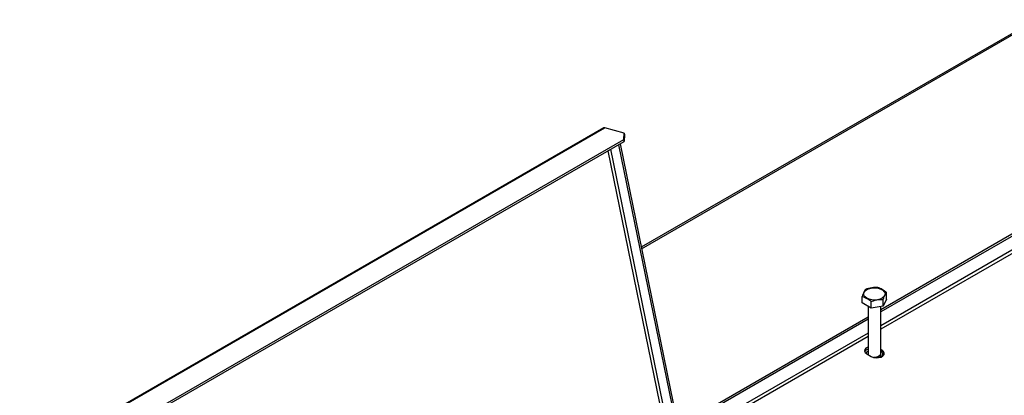
# Model space of a CAD drawing. Units: millimetres. Extents: x 82 to 5331, y 28 to 4039.
# Drawn here: x 4412 to 4865, y 1650 to 1823 of the extents above; entities that cross this region are included whole.
import ezdxf

# ---------------------------------------------------------------- set-up
doc = ezdxf.new("R2010")
doc.units = ezdxf.units.MM
doc.header["$LTSCALE"] = 20

msp = doc.modelspace()

# ---------------------------------------------------------------- linework, layer by layer
at = {"color": 7, "linetype": 'Continuous', "lineweight": 25}
for p, q in [((4879.76, 1822.68), (4698.1, 1717.8)), ((4680.75, 1772.77), (4412.05, 1617.66)), ((4412.68, 1617.71), (4681.38, 1772.83)), ((4690.26, 1770.45), (4681.38, 1772.83)), ((4428.51, 1616.46), (4690.14, 1767.5)), ((4690.14, 1767.5), (4690.26, 1770.45)), ((4690.32, 1766.6), (4690.14, 1767.5)), ((4690.26, 1770.45), (4690.44, 1769.56)), ((4690.44, 1769.56), (4690.32, 1766.6)), ((4428.69, 1615.57), (4690.32, 1766.6)), ((4687.64, 1765.05), (4717.59, 1618.66)), ((4688.34, 1765.46), (4718.3, 1619.07)), ((4881.94, 1731.51), (4808.31, 1689)), ((4882.79, 1731.02), (4808.31, 1688.02)), ((4799.83, 1692.18), (4799.83, 1695.21)), ((4810.99, 1693.91), (4810.99, 1696.93)), ((4803.92, 1689.83), (4799.83, 1692.18)), ((4802.51, 1690.64), (4802.51, 1668.71)), ((4803.92, 1689.83), (4803.92, 1692.85)), ((4809.49, 1690.69), (4803.92, 1689.83)), ((4808.31, 1668.71), (4808.31, 1690.51)), ((4810.99, 1693.91), (4809.49, 1690.69)), ((4809.49, 1690.69), (4809.49, 1693.71)), ((4802.51, 1685.66), (4715.01, 1635.14)), ((4802.51, 1684.68), (4715.19, 1634.27)), ((4801.88, 1668.71), (4804, 1667.49)), ((4802.51, 1668.55), (4802.51, 1668.35)), ((4808.95, 1670.35), (4808.31, 1670.71)), ((4808.95, 1669.37), (4808.31, 1669.73)), ((4808.31, 1667.2), (4808.31, 1668.55)), ((4808.95, 1669.37), (4808.95, 1670.35))]:
    msp.add_line(p, q, dxfattribs=at)
at = {"color": 8, "linetype": 'Continuous', "lineweight": 25}
for p, q in [((4698.23, 1717.14), (4880.86, 1822.57)), ((4713.72, 1618.67), (4684.17, 1763.05)), ((4712.4, 1618.11), (4682.89, 1762.31)), ((4882.79, 1724.65), (4808.31, 1681.65)), ((4882.84, 1723.05), (4808.31, 1680.02)), ((4802.51, 1678.31), (4716.81, 1628.83)), ((4802.51, 1676.67), (4718.23, 1628.02))]:
    msp.add_line(p, q, dxfattribs=at)
at = {"color": 7, "linetype": 'Continuous', "lineweight": 25, "flags": 128}
for points in [[(4801.93, 1694.3), (4801.12, 1694.92), (4800.63, 1695.64), (4800.49, 1696.41), (4800.72, 1697.17), (4801.29, 1697.87), (4802.18, 1698.46), (4803.3, 1698.88), (4804.57, 1699.11), (4805.91, 1699.14), (4807.22, 1698.96), (4808.39, 1698.58), (4809.33, 1698.03), (4809.99, 1697.36), (4810.31, 1696.6), (4810.26, 1695.83), (4809.86, 1695.09), (4809.12, 1694.45), (4808.11, 1693.94), (4806.9, 1693.6), (4805.58, 1693.47), (4804.25, 1693.55), (4803, 1693.84), (4801.93, 1694.3)], [(4802.51, 1671.86), (4802.34, 1671.8), (4801.48, 1671.3), (4800.97, 1670.67), (4800.86, 1669.97), (4801.18, 1669.29), (4801.88, 1668.71)], [(4802.6, 1668.29), (4802.51, 1668.64), (4802.51, 1668.71)], [(4802.54, 1668.33), (4802.51, 1668.47), (4802.51, 1668.63)], [(4804, 1667.49), (4804.99, 1667.09), (4806.17, 1666.91), (4807.38, 1666.97), (4808.48, 1667.26), (4809.34, 1667.76), (4809.85, 1668.4), (4809.96, 1669.09), (4809.64, 1669.77), (4808.95, 1670.35)], [(4808.31, 1668.71), (4808.28, 1668.48), (4807.94, 1667.9), (4807.26, 1667.43), (4806.33, 1667.13), (4805.28, 1667.04), (4805.15, 1667.05)], [(4808.31, 1668.63), (4808.28, 1668.32), (4807.94, 1667.74), (4807.26, 1667.26), (4806.33, 1666.96), (4806.02, 1666.91)], [(4808.31, 1667.81), (4808.44, 1667.72), (4808.79, 1667.43)], [(4809.87, 1668.43), (4809.64, 1668.79), (4808.95, 1669.37)]]:
    msp.add_lwpolyline(points, dxfattribs=at)
at = {"color": 7, "linetype": 'Continuous', "lineweight": 25}
for centre, radius, start, end in [((4681.13, 1772.06), 0.813, 72.0716, 118.1403), ((4803.19, 1668.43), 2.55, 105.3753, 151.2273), ((4803.54, 1668.24), 2.09, 119.4476, 160.9086), ((4807.83, 1668.54), 1.47, 308.3675, 29.7525), ((4805.53, 1670.71), 3.72, 268.278, 300.0188)]:
    msp.add_arc(centre, radius, start, end, dxfattribs=at)
for points, knots in [([(4801.33, 1698.43), (4801.23, 1698.29), (4800.86, 1697.78), (4800.35, 1696.66), (4799.95, 1695.54), (4799.83, 1695.21)], [0, 0, 0, 0, 0.192814, 0.760965, 1, 1, 1, 1]), ([(4799.83, 1695.21), (4799.85, 1695.2), (4800.19, 1695.16), (4800.89, 1694.84), (4801.87, 1694.27), (4802.83, 1693.72), (4803.53, 1693.24), (4803.87, 1692.89), (4803.92, 1692.85)], [0, 0, 0, 0, 0.013048, 0.26543, 0.499864, 0.732266, 0.967436, 1, 1, 1, 1]), ([(4806.91, 1699.29), (4806.55, 1699.31), (4805.17, 1699.38), (4803.25, 1699.07), (4801.77, 1698.57), (4801.33, 1698.43)], [0, 0, 0, 0, 0.1928139, 0.7609648, 1, 1, 1, 1]), ([(4810.99, 1696.93), (4810.97, 1696.95), (4810.63, 1697.3), (4809.93, 1697.78), (4808.95, 1698.35), (4807.99, 1698.9), (4807.29, 1699.23), (4806.95, 1699.28), (4806.91, 1699.29)], [0, 0, 0, 0, 0.013048, 0.26543, 0.499864, 0.732266, 0.967436, 1, 1, 1, 1]), ([(4809.49, 1693.71), (4809.59, 1693.99), (4809.96, 1695.07), (4810.47, 1696.17), (4810.87, 1696.76), (4810.99, 1696.93)], [0, 0, 0, 0, 0.192814, 0.760965, 1, 1, 1, 1]), ([(4803.92, 1692.85), (4804.27, 1692.98), (4805.66, 1693.48), (4807.58, 1693.77), (4809.06, 1693.72), (4809.49, 1693.71)], [0, 0, 0, 0, 0.192814, 0.760965, 1, 1, 1, 1])]:
    msp.add_open_spline(points, degree=3, knots=knots, dxfattribs=at)

doc.saveas('drawing.dxf')
